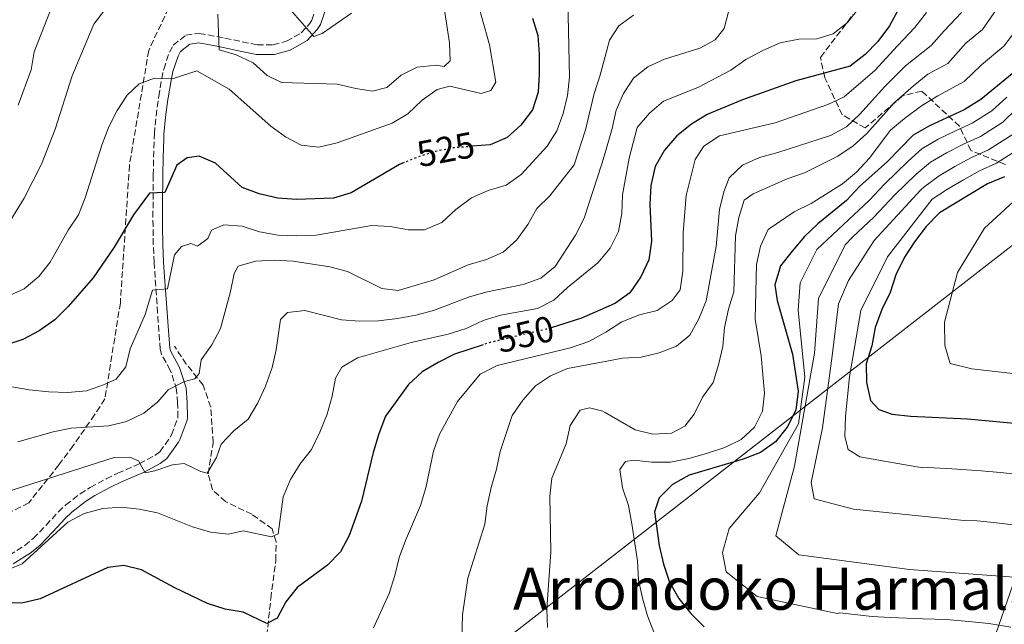
# Model space of a CAD drawing. Units: metres. Extents: x 610077 to 613505, y 4777904 to 4780273.
# Drawn here: x 610576 to 610846, y 4778531 to 4778697 of the extents above; entities that cross this region are included whole.
import ezdxf
from ezdxf.enums import TextEntityAlignment as Align

# ---------------------------------------------------------------- set-up
doc = ezdxf.new("R2010")
doc.units = ezdxf.units.M
doc.header["$MEASUREMENT"] = 0
doc.linetypes.add('DGN Style 3', pattern=[2.435890702152634, 1.739921930109024, -0.6959687720436097])
doc.linetypes.add('DGN Style 5', pattern=[1.217945351076317, 0.5219765790327072, -0.6959687720436097])
for name, color, linetype, lineweight in [('Barranco lineal', 142, 'DGN Style 3', 13), ('Camino', 7, 'DGN Style 3', 0), ('Cota de curva de nivel directora', 7, 'Continuous', 0), ('Curva de nivel directora', 30, 'Continuous', 30), ('Curva de nivel directora no vista', 30, 'DGN Style 5', 30), ('Curva de nivel intermedia', 30, 'Continuous', 0), ('Límite de municipio', 7, 'Continuous', 0), ('Línea de cambio de uso (parcela vista)', 92, 'Continuous', 0), ('Margen derecho', 7, 'Continuous', 0), ('Texto de Área (paraje) menor', 7, 'Continuous', 0), ('Zona arbolada', 92, 'DGN Style 3', 0)]:
    doc.layers.add(name, color=color, linetype=linetype, lineweight=lineweight)
doc.styles.add('Style-Arial', font='arial.ttf')

msp = doc.modelspace()

# ---------------------------------------------------------------- linework, layer by layer
at = {"layer": 'Barranco lineal', "color": 142, "linetype": 'DGN Style 3', "lineweight": 13}
msp.add_polyline3d([(610645.4800000006, 4778474.27, 558.8600000000006), (610645.3399999999, 4778484.880000001, 558.1900000000023), (610643.9699999997, 4778488.76, 557.929999999993), (610641.6900000004, 4778496.689999999, 556.5599999999977), (610642.0599999996, 4778504.65, 555.3399999999965), (610643.0199999996, 4778514.730000001, 553.4600000000064), (610643.3600000005, 4778525.109999999, 551.3500000000058), (610644.7699999996, 4778537.77, 549.3699999999953), (610646.1200000001, 4778548.24, 547.070000000007), (610646.2100000001, 4778553.32, 545.6900000000023), (610645.1600000003, 4778556.890000001, 545.1499999999943), (610639.5700000003, 4778560.880000001, 544.320000000007), (610632.3499999996, 4778564.380000001, 542.5899999999965), (610628.7199999997, 4778567.609999999, 541.9199999999983), (610627.5700000003, 4778571.970000001, 540.7400000000052), (610628.9500000002, 4778580.57, 538.8500000000058), (610628.2800000003, 4778590.310000001, 536.8999999999943), (610626.1799999997, 4778596.300000001, 536.1399999999994), (610621.5800000001, 4778602.09, 534.4100000000036), (610618.3200000003, 4778606.970000001, 533.1000000000058)], dxfattribs=at)
at = {"layer": 'Camino', "color": 7, "linetype": 'DGN Style 3', "lineweight": 0}
msp.add_polyline3d([(610573.0300000008, 4778549.720000001, 544.6699999999983), (610577.2699999987, 4778552.320000002, 543.979999999996), (610579.6099999989, 4778554.28, 543.5700000000069), (610583.1000000002, 4778557.860000002, 543.25), (610586.48, 4778561.550000001, 543.0700000000071), (610588.5199999984, 4778563.460000002, 542.8399999999966), (610592.4299999999, 4778566.490000002, 542.179999999993), (610595.2199999995, 4778568.25, 541.7400000000054), (610599.6200000005, 4778570.61, 541.300000000003), (610602.7600000009, 4778572.140000002, 540.8899999999994), (610607.2600000004, 4778574.100000001, 539.9799999999959), (610608.6799999997, 4778574.730000002, 539.6699999999984), (610612.9800000001, 4778577.020000001, 538.6600000000036), (610614.3500000003, 4778578.040000002, 538.3300000000017), (610617.1800000002, 4778582.060000001, 537.4700000000012), (610617.4899999985, 4778582.670000002, 537.3600000000007), (610619.2499999999, 4778587.26, 536.4199999999983), (610619.2699999999, 4778587.49, 536.3800000000048), (610619.1799999983, 4778591.440000001, 536.0200000000041), (610618.9300000002, 4778595.07, 535.4100000000036), (610617.4599999995, 4778599.730000001, 534.3300000000019), (610617.1900000012, 4778600.4, 534.1900000000024), (610614.7899999984, 4778604.770000001, 533.2400000000052), (610614.4400000019, 4778606.160000001, 532.9700000000013), (610614.0700000009, 4778611.060000001, 532.0599999999978), (610613.7299999989, 4778615.970000001, 531.1600000000036), (610613.7199999979, 4778616.100000001, 531.1399999999994), (610613.3700000013, 4778620.980000001, 530.1300000000048), (610613.0300000015, 4778625.850000001, 529.0500000000029), (610612.7499999999, 4778629.910000003, 528.2100000000064), (610612.5199999998, 4778634.850000001, 527.4400000000023), (610612.4499999982, 4778639.810000001, 526.7899999999937), (610612.4400000015, 4778642.370000001, 526.3800000000049), (610612.4499999982, 4778647.260000002, 525.3200000000071), (610612.5100000007, 4778652.150000002, 524.2400000000052), (610612.5300000008, 4778653.92, 523.9499999999972), (610612.6200000002, 4778658.870000001, 523.2500000000001), (610612.77, 4778663.820000002, 522.5599999999977), (610612.8299999982, 4778665.189999999, 522.3600000000007), (610613.2899999986, 4778670.109999999, 521.6600000000036), (610613.9600000014, 4778675.029999999, 520.9600000000065), (610614.0300000008, 4778675.470000002, 520.8999999999943), (610614.8399999999, 4778680.330000001, 520.0800000000019), (610615.3699999995, 4778683, 519.5599999999978), (610616.9299999997, 4778687.600000001, 518.529999999999), (610618.0100000015, 4778689.5, 518.0899999999966), (610621.4499999993, 4778692.300000003, 517.2400000000052), (610625.1200000016, 4778692.790000002, 516.6300000000048), (610629.9899999977, 4778691.9, 515.8899999999994), (610632.1600000003, 4778691.480000002, 515.529999999999), (610636.91, 4778690.480000001, 514.4100000000036), (610641.0199999983, 4778689.630000002, 513.2200000000013), (610645.4100000004, 4778689.600000001, 511.8800000000047), (610649.0699999994, 4778690.61, 511.0200000000041), (610653.1199999995, 4778692.890000001, 510.050000000003), (610655.3700000005, 4778695.4, 509.3200000000071), (610656.0299999998, 4778696.410000001, 509.3200000000071), (610657.6299999979, 4778701.08, 508.5599999999976)], dxfattribs=at)
at = {"layer": 'Curva de nivel directora', "color": 30, "linetype": 'Continuous', "lineweight": 30, "flags": 128}
for points, elevation in [([(610816.8499999989, 4778699.27), (610814.4500000004, 4778694.84), (610811.2499999997, 4778690.560000001), (610807.7599999983, 4778686.960000004), (610803.6900000003, 4778683.789999999), (610788.7900000005, 4778679.730000002), (610774.1700000003, 4778674.550000001), (610764.4800000007, 4778670.51), (610760.14, 4778667.860000002), (610756.0899999999, 4778664.720000001), (610752.7399999994, 4778660.750000001), (610750.150000001, 4778656.24), (610748.9899999987, 4778651.050000003), (610748.7599999985, 4778645.940000001), (610749.1499999996, 4778635.779999999), (610748.479999999, 4778630.700000001), (610746.2100000003, 4778626.010000002), (610743.2199999996, 4778621.600000001), (610739.2799999992, 4778618.77), (610736.4738995207, 4778617.542518616), (610729.9299999992, 4778614.680000002), (610721.6500000001, 4778612.060000001)], 550.0000000000003), ([(610716.5299999993, 4778696.990000002), (610718.019999998, 4778692.210000001), (610718.3199999997, 4778687.039999999), (610718.3899999991, 4778681.689999999), (610718.0499999993, 4778676.609999999), (610716.5499999995, 4778671.850000001), (610713.36, 4778667.65), (610709.5999999981, 4778664.199999999), (610704.9600000001, 4778662.220000002), (610700.0299999993, 4778661.800000001)], 525.0000000000002), ([(610851.6500000005, 4778684.650000001), (610839.5000000001, 4778674.650000001), (610834.9499999993, 4778671.850000001), (610825.4499999997, 4778667.440000001), (610820.9699999982, 4778664.87), (610813.9199999984, 4778657.61), (610806.2199999982, 4778650.740000002), (610802.7000000001, 4778646.939999999), (610794.7599999985, 4778640.550000002), (610791.1399999997, 4778637.109999999), (610787.749999999, 4778633.07), (610784.5899999985, 4778629.010000001), (610783.0199999993, 4778623.850000001), (610783.5999999982, 4778619.5), (610787.8699999996, 4778604.830000001), (610789.3699999994, 4778594.640000001), (610788.719999999, 4778589.430000001), (610786.3499999997, 4778584.75), (610783.1899999991, 4778580.720000003), (610779.11, 4778577.820000002), (610774.2899999986, 4778575.99), (610759.5499999999, 4778571.620000001), (610754.9299999998, 4778569.080000001), (610751.3099999988, 4778565.430000002), (610750.0199999991, 4778561.52), (610751.2399999995, 4778552.34), (610752.4499999988, 4778547.220000002), (610754.1499999998, 4778542.230000001), (610756.6899999989, 4778537.78), (610759.9199999988, 4778533.700000001), (610763.6299999991, 4778529.980000001)], 575.0000000000002), ([(610681.3200000008, 4778657.350000001), (610680.0600000002, 4778656.840000002), (610666.839999999, 4778649.040000001), (610661.9500000007, 4778647.59), (610651.8099999997, 4778647.220000001), (610646.6699999988, 4778647.61), (610641.5700000003, 4778648.75), (610636.8799999988, 4778650.490000002), (610629.5599999984, 4778657.190000001), (610625.0799999991, 4778659.100000001), (610621.8299999993, 4778658.67), (610619.0099999984, 4778656.590000001), (610615.6899999991, 4778649.130000004), (610611.4600000002, 4778648.949999999), (610607.1100000006, 4778642.970000002), (610601.7799999998, 4778634.190000001), (610596.0399999997, 4778625.760000001), (610589.2000000001, 4778617.830000001), (610585.4800000007, 4778614.25), (610581.2199999982, 4778611.210000004), (610576.7500000001, 4778608.78), (610572.0000000005, 4778607.230000001)], 525.0000000000001), ([(610846.009999999, 4778653.460000002), (610841.3199999996, 4778651.470000003), (610828.1299999999, 4778643.550000001), (610824.5199999999, 4778639.78), (610821.29, 4778635.609999999), (610818.5599999987, 4778631.420000001), (610816.2000000007, 4778626.520000001), (610814.6600000005, 4778621.720000003), (610812.3899999995, 4778617.010000001), (610810.4899999996, 4778612.110000002), (610809.5699999988, 4778607.130000001)], 600.0000000000001), ([(610703.0299999989, 4778607.390000001), (610695.1799999989, 4778604.770000001), (610690.6799999995, 4778602.54), (610686.3099999997, 4778599.92), (610682.480000001, 4778596.520000001), (610676.2200000001, 4778587.760000001), (610674.3499999993, 4778582.970000001), (610672.8399999985, 4778577.87), (610669.5899999985, 4778564.53), (610666.24, 4778555.060000001), (610663.8300000007, 4778550.619999999), (610660.2999999989, 4778546.960000002), (610652.0099999986, 4778540.830000001), (610648.8499999981, 4778536.859999999), (610646.49, 4778532.440000001), (610643.6600000003, 4778530.960000004), (610637.2199999985, 4778534.010000002), (610632.2299999995, 4778534.91), (610627.3899999983, 4778536.420000001), (610618.2399999995, 4778540.770000001), (610609.2999999988, 4778545.630000002), (610604.4599999996, 4778546.859999999), (610600.0799999987, 4778546.26), (610581.5299999989, 4778537.730000001), (610576.4900000008, 4778536.53), (610566.4900000006, 4778536.590000001)], 550.0000000000001), ([(610809.5699999988, 4778607.130000001), (610808.0899999992, 4778602.170000001), (610808.1600000006, 4778597.03), (610809.229999999, 4778592.07), (610811.5499999991, 4778589.640000001), (610815.1700000003, 4778588.380000004), (610820.1799999992, 4778587.79), (610835.8700000001, 4778587.060000001), (610856.6100000005, 4778585.190000001), (610862.0499999986, 4778584.41), (610872.61, 4778582.57), (610888.0399999993, 4778578.810000001), (610897.8699999996, 4778575.029999999), (610902.55, 4778572.310000001), (610912.4599999987, 4778567.690000001), (611014.6399999999, 4778503.53), (611028.7999999998, 4778496.57), (611037.440000001, 4778491.050000002), (611042.1199999994, 4778488.939999999), (611055.9500000007, 4778481.550000002), (611064.9800000007, 4778476.300000002), (611069.6900000002, 4778474.03), (611087.5599999982, 4778463.59), (611089, 4778462.900000001)], 600.0000000000005)]:
    msp.add_lwpolyline(points, dxfattribs=dict(at, elevation=elevation))
at = {"layer": 'Curva de nivel directora no vista', "color": 30, "linetype": 'DGN Style 5', "lineweight": 30, "flags": 128}
for points, elevation in [([(610700.0299999993, 4778661.800000001), (610694.819999999, 4778661.350000001), (610689.9100000006, 4778660.42), (610684.8799999993, 4778658.800000002), (610681.3200000008, 4778657.350000001)], 525.0000000000005), ([(610721.6500000001, 4778612.060000001), (610720.28, 4778611.630000004), (610704.7999999991, 4778607.980000001), (610703.0299999989, 4778607.390000001)], 550.0000000000005)]:
    msp.add_lwpolyline(points, dxfattribs=dict(at, elevation=elevation))
at = {"layer": 'Curva de nivel intermedia', "color": 30, "linetype": 'Continuous', "lineweight": 0, "flags": 128}
for points, elevation in [([(610726.1600000008, 4778706.16), (610726.6600000014, 4778680.76), (610726.1500000019, 4778675.779999998), (610724.9400000004, 4778670.84), (610723.2400000016, 4778666.050000001), (610720.5900000007, 4778661.810000001), (610713.3900000012, 4778654.11), (610709.35, 4778651.15), (610704.360000001, 4778649.720000001), (610699.79, 4778647.699999999), (610695.5099999999, 4778644.460000001), (610691.700000001, 4778640.890000002), (610686.9400000002, 4778638.869999998), (610682.5500000002, 4778638.859999999), (610677.4600000007, 4778639.82), (610672.4699999995, 4778640.109999998), (610657.23, 4778637.449999999), (610651.9400000017, 4778637.23), (610646.7900000017, 4778637.470000002), (610641.6399999997, 4778638.37), (610636.8600000008, 4778639.869999999), (610631.8700000019, 4778640.300000001), (610628.5300000003, 4778638.84), (610627.4500000007, 4778636.499999999), (610624.6100000021, 4778634.38), (610622.7800000014, 4778635.149999999), (610620.24, 4778634.36), (610618.3600000002, 4778632.029999998), (610616.4100000011, 4778622.679999999), (610612.3099999996, 4778622.359999999), (610610.3200000003, 4778615.649999999), (610606.2200000009, 4778606.269999998), (610605.0000000006, 4778601.319999999), (610602.3600000008, 4778597.96), (610598.9000000008, 4778596.359999999), (610594.1700000011, 4778594.739999999), (610589.0500000003, 4778594.25), (610583.9100000015, 4778594.429999999), (610578.5000000002, 4778595.060000001), (610568.3800000015, 4778596.720000001)], 530.0000000000001), ([(610769.2100000003, 4778612.109999998), (610770.2899999999, 4778617.17), (610771.7899999998, 4778621.939999999), (610772.200000001, 4778637.220000001), (610773.1100000007, 4778642.3), (610774.6200000017, 4778647.060000001), (610777.0800000004, 4778648.770000001), (610786.3899999999, 4778652.850000001), (610791.1100000007, 4778654.51), (610800.2999999995, 4778659.09), (610804.4900000005, 4778661.970000001), (610808.2000000009, 4778665.319999999), (610815.8400000007, 4778673.8), (610821.0500000009, 4778678.399999999), (610824.9900000015, 4778681.560000001), (610830.4400000009, 4778684.499999999), (610835.3700000017, 4778690.05), (610840.0000000007, 4778693.859999998), (610843.0300000017, 4778698.279999999), (610848.4499999997, 4778706.920000001)], 565.0000000000002), ([(610644.7700000011, 4778667.310000001), (610648.8300000002, 4778664.380000001), (610653.1100000006, 4778662.159999999), (610657.9500000019, 4778661.570000002), (610662.9800000011, 4778662.789999999), (610678.0599999997, 4778668.149999999), (610682.3800000002, 4778670.680000001), (610686.3099999997, 4778674.470000001), (610690.370000001, 4778677.390000001), (610693.8400000001, 4778678.33), (610702.5000000015, 4778676.29), (610705.0800000008, 4778677.140000002), (610706.5100000014, 4778679.439999999), (610704.7099999997, 4778689.66), (610700.5299999999, 4778704.720000002)], 520), ([(610585.5299999999, 4778702.220000001), (610579.8900000005, 4778687.74), (610579.0000000009, 4778682.81), (610575.4900000016, 4778673.100000001)], 510), ([(610692.1700000004, 4778700.34), (610693.7700000008, 4778690.21), (610693.9899999998, 4778685.21), (610692.3400000002, 4778683.65), (610690.0800000004, 4778684.05), (610684.8800000014, 4778683.489999999), (610680.5099999994, 4778681.31), (610676.5399999998, 4778677.930000001), (610672.6600000017, 4778676.940000001), (610668.0700000006, 4778677.619999999), (610662.97, 4778678.829999999), (610647.6600000013, 4778679.289999999), (610643.7899999999, 4778681.189999999), (610639.9200000007, 4778684.66), (610635.2900000017, 4778686.849999999), (610630.570000001, 4778688.3), (610630.2500000015, 4778698.08)], 515.0000000000001), ([(610599.2699999996, 4778699.210000002), (610596.1900000017, 4778695.26), (610590.2900000009, 4778681.149999999), (610585.6100000005, 4778666.509999999), (610581.8999999999, 4778656.910000001), (610577.1300000001, 4778647.63), (610571.6800000007, 4778638.789999999)], 515.0000000000001), ([(610805.370000001, 4778698.859999998), (610802.9600000016, 4778695.800000001), (610799.0299999999, 4778692.630000001), (610794.5599999996, 4778691.279999998), (610789.5599999995, 4778691.16), (610784.47, 4778690.15), (610779.7200000002, 4778688.109999999), (610775.0199999996, 4778685.579999999), (610770.9300000014, 4778682.699999998), (610761.87, 4778677.98), (610752.440000002, 4778674.15), (610748.610000001, 4778670.890000001), (610745.2200000002, 4778666.970000002), (610743.07, 4778658.539999999), (610741.2400000015, 4778648.509999999), (610741.0300000014, 4778643.369999997), (610740.0800000015, 4778638.470000001), (610737.8200000017, 4778633.84), (610736.4738995207, 4778632.239016588), (610734.440000002, 4778629.82), (610726.1500000019, 4778623.039999999), (610722.4100000003, 4778619.599999999), (610717.9300000009, 4778617.369999998), (610707.7699999998, 4778615.49), (610702.9999999999, 4778613.99), (610698.3100000004, 4778611.82), (610693.4000000019, 4778610.26), (610683.2600000009, 4778607.989999999), (610668.54, 4778603.749999999), (610664.2100000004, 4778601.269999998), (610662.5000000006, 4778598.179999999), (610661.610000001, 4778593.26), (610660.2400000008, 4778588.319999999), (610658.2400000005, 4778583.38), (610655.8900000012, 4778578.680000001), (610652.7700000008, 4778574.77), (610650.1900000015, 4778570.390000002), (610648.1300000006, 4778565.699999999), (610646.8000000007, 4778555.539999999), (610644.9900000002, 4778554.720000001), (610637.1600000004, 4778556.359999998), (610633.1600000015, 4778555.469999999), (610628.1900000006, 4778555.960000001), (610623.3200000002, 4778557.439999999), (610613.6999999998, 4778561.27), (610608.6399999994, 4778562.289999999), (610603.6700000007, 4778562.859999998), (610598.6500000004, 4778562.519999999), (610593.5400000007, 4778561.06), (610589.1300000007, 4778558.699999999), (610576.5800000002, 4778547.269999999), (610572.310000001, 4778545.529999999)], 545), ([(610770.3700000005, 4778699.06), (610769.15, 4778694.109999998), (610766.6300000009, 4778691.050000001), (610762.4600000001, 4778688.689999999), (610752.7000000014, 4778685.730000001), (610748.1900000006, 4778683.560000001), (610744.2000000009, 4778680.539999999), (610741.5299999999, 4778676.279999998), (610739.4900000015, 4778671.720000001), (610738.4200000007, 4778666.720000001), (610736.4738995207, 4778660.05545941), (610735.5700000009, 4778656.96), (610730.7000000004, 4778642.069999999), (610728.3400000001, 4778637.440000001), (610722.7200000008, 4778628.819999998), (610718.8499999995, 4778625.66), (610713.9900000002, 4778623.880000002), (610703.770000001, 4778621.81), (610698.9500000019, 4778620.470000001), (610689.3499999996, 4778616.789999999), (610684.5199999993, 4778615.48), (610679.5100000004, 4778614.599999999), (610674.3100000012, 4778613.92), (610669.1600000014, 4778613.859999998), (610664.1700000003, 4778614.23), (610654.1100000021, 4778616.82), (610649.2900000006, 4778616.230000001), (610647.4100000008, 4778614.270000001), (610646.2599999999, 4778605.970000001), (610645.0999999996, 4778601.099999998), (610643.3400000005, 4778596.009999999), (610641.2000000017, 4778591.489999999), (610638.5400000017, 4778587.01), (610634.61, 4778583.730000001), (610631.1000000008, 4778580.13), (610629.8800000004, 4778576.429999999), (610627.3099999998, 4778572.13), (610625.5700000009, 4778572.579999999), (610621, 4778574.810000001), (610617.8100000004, 4778574.439999999), (610612.9600000001, 4778572.77), (610610.2500000009, 4778572.220000001), (610608.4900000019, 4778575.53), (610606.0500000011, 4778576.569999999), (610601.810000001, 4778576.5), (610572.3500000013, 4778567.05)], 540.0000000000001), ([(610744.2600000014, 4778697.789999997), (610740.1799999998, 4778694.849999999), (610737.6600000008, 4778690.890000001), (610736.4738995207, 4778686.446616004), (610735.020000001, 4778680.999999999), (610733.4200000007, 4778676.259999998), (610731.0700000015, 4778666.289999999), (610727.9199999998, 4778656.73), (610721.3300000007, 4778648.23), (610717.7499999999, 4778644.730000001), (610715.2100000007, 4778640.359999999), (610712.2699999991, 4778636.13), (610708.4900000016, 4778632.730000001), (610703.8899999994, 4778630.779999999), (610698.9200000007, 4778629.259999999), (610689.5400000018, 4778625.23), (610679.66, 4778622.289999997), (610675.1900000019, 4778622.849999999), (610665.7700000006, 4778627.46), (610660.9300000014, 4778628.710000002), (610650.8600000021, 4778630.34), (610645.7000000009, 4778630.599999998), (610640.5700000012, 4778630.34), (610635.760000001, 4778628.98), (610634.7400000019, 4778626.91), (610633.7400000005, 4778622.009999998), (610631.0000000001, 4778611.869999999), (610628.5400000014, 4778607.380000001), (610625.6900000017, 4778603.250000001), (610625.1399999995, 4778599.48), (610623.9300000003, 4778598.019999998), (610621.0600000003, 4778597.33), (610616.6100000001, 4778595.05), (610613.8099999994, 4778591.710000001), (610609.8900000011, 4778588.599999999), (610605.1799999994, 4778586.310000001), (610600.3100000012, 4778585.17), (610589.9800000001, 4778584.48), (610585.0800000007, 4778583.51), (610575.3700000009, 4778580.77)], 535), ([(610666.8900000005, 4778698.289999999), (610658.8400000016, 4778692.759999999), (610656.5199999993, 4778691.909999999), (610650.1900000015, 4778699.24)], 510), ([(610824.5700000013, 4778698.480000001), (610821.3799999994, 4778694.350000001), (610816.650000002, 4778689.359999998), (610810.4600000007, 4778682.57), (610802.0400000007, 4778675.369999999), (610797.51, 4778673.25), (610783.1199999999, 4778668.25), (610767.8500000014, 4778664.680000001), (610763.5000000016, 4778661.800000001), (610761.1200000013, 4778658.17), (610758.6600000003, 4778648.33), (610757.8300000011, 4778638.05), (610757.7300000006, 4778627.55), (610757.0399999998, 4778622.470000001), (610754.8600000005, 4778619.480000001), (610750.75, 4778616.81), (610745.9000000019, 4778615.570000002), (610741.0100000014, 4778613.680000001), (610736.6600000017, 4778610.800000001), (610736.4738995207, 4778610.700825434), (610731.9499999998, 4778608.289999999), (610726.980000001, 4778606.55), (610706.8300000009, 4778601.720000001), (610702.2199999997, 4778599.33), (610695.9500000001, 4778591.789999999), (610691.0500000005, 4778582.890000001), (610689.3499999996, 4778578.189999999), (610687.2400000017, 4778568.100000001), (610685.8200000002, 4778563.310000001), (610681.6700000018, 4778553.730000001), (610679.9800000018, 4778549.029999999), (610678.8100000008, 4778544.079999999), (610677.1900000002, 4778539.17), (610672.9299999999, 4778529.749999999)], 555.0000000000001), ([(610703.4500000014, 4778558.140000001), (610704.0800000017, 4778563.199999998), (610705.1600000013, 4778568.220000001), (610706.6900000002, 4778573.220000001), (610707.6600000003, 4778578.13), (610711.0000000017, 4778588), (610713.8499999995, 4778592.220000001), (610717.3300000018, 4778596.100000001), (610721.4900000015, 4778598.87), (610726.1500000019, 4778600.869999998), (610736.4738995207, 4778602.812595455), (610741.1900000002, 4778603.7), (610746.3800000002, 4778603.960000002), (610751.2400000017, 4778605.15), (610756.0600000008, 4778606.970000001), (610759.6900000006, 4778609.999999999), (610762.1500000017, 4778614.529999999), (610764.2100000002, 4778619.42), (610766.9300000004, 4778634.310000001), (610767.8100000012, 4778644.470000001), (610768.9800000001, 4778649.329999999), (610770.5100000012, 4778653.180000001), (610774.120000001, 4778656.630000001), (610778.8200000017, 4778658.779999999), (610783.7999999993, 4778660.109999999), (610798.240000001, 4778664.81), (610802.6900000012, 4778667.13), (610806.3500000001, 4778670.65), (610813.1500000019, 4778678.179999999), (610818.8499999993, 4778683.880000001), (610825.9100000003, 4778689.42), (610829.4100000005, 4778693.439999998), (610834.1800000004, 4778698.460000001)], 560), ([(610751.7200000001, 4778523.600000001), (610748.1000000013, 4778533.07), (610746.6999999998, 4778537.869999999), (610745.6500000015, 4778542.890000001), (610745.3000000007, 4778548.119999997), (610743.8200000009, 4778558.27), (610742.8799999999, 4778563.289999999), (610741.1900000002, 4778568.109999999), (610740.5199999996, 4778573.189999999), (610742.0100000005, 4778575.389999999), (610744.3399999995, 4778575.77), (610749.3000000016, 4778575.179999999), (610754.3600000021, 4778575.189999998), (610759.4600000004, 4778576.189999999), (610764.2900000007, 4778577.59), (610769.2500000006, 4778579.24), (610773.7700000001, 4778581.359999999), (610777.4400000003, 4778584.810000001), (610779.6100000007, 4778589.199999998), (610780.1300000014, 4778594.07), (610779.290000001, 4778604.33), (610777.6200000013, 4778614.399999999), (610777.9299999998, 4778629.42), (610779.0899999999, 4778634.4), (610781.1300000006, 4778638.96), (610788.3500000002, 4778643.810000001), (610792.9400000012, 4778646.119999999), (610801.6000000003, 4778651.470000001), (610805.4100000013, 4778654.710000001), (610808.8700000015, 4778658.490000002), (610814.7000000008, 4778666.189999999), (610818.5400000007, 4778669.41), (610823.2500000005, 4778672.92), (610827.7000000007, 4778675.65), (610834.9699999995, 4778679.58), (610839.650000002, 4778684.17), (610845.8300000001, 4778689.260000001), (610849.0800000001, 4778693.61)], 570), ([(610567.5000000009, 4778618.45), (610577.1400000014, 4778622.699999999), (610581.1199999999, 4778626.119999999), (610584.2500000015, 4778630.01), (610589.1500000008, 4778638.789999999), (610592.030000002, 4778643.029999998), (610593.8700000015, 4778647.680000001), (610598.5400000009, 4778662.4), (610600.3500000014, 4778667.15), (610602.6400000001, 4778671.600000001), (610605.3700000015, 4778675.829999999), (610608.6200000015, 4778678.909999999), (610612.8799999995, 4778680.539999999), (610618.0899999997, 4778680.42), (610624.5100000014, 4778682.51), (610633.3000000002, 4778677.49), (610644.7700000011, 4778667.310000001)], 520), ([(610846.6799999995, 4778675.279999999), (610842.5399999999, 4778671.550000001), (610837.1599999999, 4778668.17), (610832.6000000001, 4778666.090000001), (610827.7699999999, 4778663.730000001), (610823.3200000018, 4778661.16), (610819.6100000015, 4778657.730000001), (610813.0500000013, 4778651.380000001), (610809.01, 4778647.069999999), (610794.5000000015, 4778633.470000001), (610789.9400000017, 4778624.359999999), (610789.4000000008, 4778616.859999998), (610791.1900000012, 4778598.470000001), (610789.4800000011, 4778585.65), (610778.7900000003, 4778566.789999999), (610770.4800000022, 4778557.009999999), (610768.6900000018, 4778550.440000001), (610769.6900000009, 4778545.140000001), (610778.2000000002, 4778538.380000001), (610800.1100000017, 4778533.66), (610800.8700000017, 4778533.899999999), (610809.6700000016, 4778532.82), (610814.6700000018, 4778532.560000001), (610823.6600000015, 4778532.239999999), (610830.1200000013, 4778532), (610836.2400000012, 4778531.479999999), (610841.6900000006, 4778530.980000001), (610847.7500000001, 4778529.92)], 580.0000000000001), ([(610849.430000001, 4778672.26), (610845.5799999998, 4778668.439999999), (610839.3800000016, 4778664.49), (610834.7800000017, 4778662.430000001), (610830.0900000001, 4778660.02), (610825.6799999999, 4778657.449999999), (610821.7400000016, 4778654.189999999), (610815.9200000011, 4778648.48), (610810.140000001, 4778642.409999999), (610804.2800000004, 4778636.899999999), (610802.290000001, 4778634.81), (610794.9800000021, 4778620.050000001), (610793.9200000003, 4778605.060000001), (610788.3700000005, 4778574.090000001), (610783.300000001, 4778554.990000002), (610789.6100000008, 4778549.759999998), (610819.9300000012, 4778545.769999999), (610848.6700000011, 4778543.619999998)], 585), ([(610848.6300000009, 4778665.34), (610841.5900000001, 4778660.810000001), (610836.9600000009, 4778658.779999999), (610832.4000000012, 4778656.31), (610828.0400000003, 4778653.739999999), (610823.8700000017, 4778650.640000001), (610823.0200000001, 4778649.890000001), (610810.2300000006, 4778636.000000001), (610803.1900000018, 4778624.99), (610800.4600000004, 4778618.56), (610798.7700000006, 4778604.34), (610796.0500000004, 4778584.640000001), (610792.9500000002, 4778569.619999998), (610793.7900000006, 4778565.109999999), (610804.5900000011, 4778562.269999999), (610834.9000000001, 4778559.220000001), (610838.5400000013, 4778559.05), (610843.7600000004, 4778558.569999999), (610852.1800000003, 4778557.55)], 590.0000000000001), ([(610851.6700000007, 4778662.230000001), (610843.8000000005, 4778657.140000001), (610839.1400000004, 4778655.119999998), (610834.7200000013, 4778652.609999998), (610830.3899999994, 4778650.029999998), (610826.1700000018, 4778647.279999999), (610813.8800000005, 4778631.519999999), (610806.5700000013, 4778616.76), (610803.5200000004, 4778598.619999999), (610802.4000000006, 4778587.84), (610802.1600000013, 4778582.220000001), (610803.1400000004, 4778578.639999999), (610806.2899999998, 4778576.649999999), (610823.4900000017, 4778573.59), (610824.8000000016, 4778573.720000001), (610830.1600000015, 4778573.489999999), (610839.7000000012, 4778572.83), (610844.7900000007, 4778572.369999999), (610854.390000001, 4778571.369999998)], 595), ([(610855.1300000007, 4778652.789999999), (610840.4700000002, 4778639.34), (610833.1299999999, 4778627.23), (610829.5500000013, 4778613.609999998), (610829.6299999995, 4778607.220000001), (610831.1000000003, 4778602.24), (610837.0500000003, 4778600.749999999), (610873.1399999995, 4778596.67)], 605), ([(610720.6300000009, 4778529.81), (610720.47, 4778534.99), (610721.5600000008, 4778550.61), (610721.3200000017, 4778565.829999999), (610721.8800000004, 4778570.800000001), (610725.7899999997, 4778580.250000001), (610726.9100000019, 4778585.279999999), (610729.6100000018, 4778589.470000001), (610732.2000000002, 4778590.079999999), (610735.8100000002, 4778589.140000001), (610736.4738995207, 4778588.760842936), (610744.6700000003, 4778584.079999999), (610749.5300000019, 4778582.869999998), (610754.6200000013, 4778583.140000001), (610758.3499999996, 4778585.099999999), (610760.8799999999, 4778588.390000002), (610763.1300000006, 4778592.989999999), (610766.0499999998, 4778597.05), (610767.5800000009, 4778601.84), (610768.7300000021, 4778606.939999999), (610769.2100000003, 4778612.109999998)], 565.0000000000001), ([(610697.0499999998, 4778523.05), (610697.3700000016, 4778533.320000002), (610698.8400000001, 4778543.41), (610703.4500000014, 4778558.140000001)], 560)]:
    msp.add_lwpolyline(points, dxfattribs=dict(at, elevation=elevation))
at = {"layer": 'Límite de municipio', "color": 7, "linetype": 'Continuous', "lineweight": 0}
msp.add_polyline3d([(610107.4699999989, 4778313.51, 646.63), (610108.0500000007, 4778313.850000001, 646.8000000000001), (610199.129999999, 4778366.859999999, 673.4300000000002), (610206.7699999996, 4778370.16, 673.59), (610362.0100000016, 4778407.300000001, 597.03), (610644.2199999989, 4778476.07, 558.75), (610888.4499999993, 4778665.970000001, 613.3000000000001)], dxfattribs=at)
at = {"layer": 'Línea de cambio de uso (parcela vista)', "color": 92, "linetype": 'Continuous', "lineweight": 0}
msp.add_polyline3d([(610849, 4778543.65, 585), (610844.4699999997, 4778530.49, 580), (610839.9000000004, 4778517.26, 575), (610839.6100000005, 4778516.4, 574.679999999993)], dxfattribs=at)
at = {"layer": 'Margen derecho', "color": 7, "linetype": 'Continuous', "lineweight": 0}
msp.add_polyline3d([(610574.0700000002, 4778547.300000002, 544.6699999999983), (610578.7899999986, 4778550.200000001, 543.979999999996), (610581.3799999993, 4778552.369999999, 543.5700000000069), (610585.0000000001, 4778556.07, 543.25), (610588.3299999983, 4778559.710000002, 543.0700000000071), (610590.2100000003, 4778561.470000001, 542.8399999999966), (610593.9299999997, 4778564.36, 542.179999999993), (610596.5300000014, 4778566.000000001, 541.7400000000054), (610600.8000000007, 4778568.290000003, 541.300000000003), (610603.8500000016, 4778569.780000002, 540.8899999999994), (610608.3099999987, 4778571.720000002, 539.9799999999959), (610609.8199999996, 4778572.390000002, 539.6699999999984), (610614.3799999994, 4778574.820000002, 538.6600000000036), (610616.2399999968, 4778576.2, 538.3300000000017), (610619.4200000019, 4778580.710000001, 537.4700000000012), (610619.8700000012, 4778581.609999999, 537.3600000000007), (610621.829999997, 4778586.699999999, 536.4199999999983), (610621.8700000016, 4778587.430000001, 536.3800000000048), (610621.78, 4778591.560000001, 536.0200000000041), (610621.510000002, 4778595.560000001, 535.4100000000036), (610619.9099999992, 4778600.600000001, 534.3300000000019), (610619.5499999993, 4778601.51, 534.1900000000024), (610617.2299999993, 4778605.730000001, 533.2400000000052), (610617.0199999991, 4778606.580000001, 532.9700000000013), (610616.6700000004, 4778611.25, 532.0599999999978), (610616.3299999986, 4778616.150000002, 531.1600000000036), (610616.3199999996, 4778616.290000001, 531.1399999999994), (610615.9699999986, 4778621.160000001, 530.1300000000048), (610615.6199999999, 4778626.029999999, 529.0500000000029), (610615.3500000016, 4778630.060000001, 528.2100000000064), (610615.1299999983, 4778634.930000001, 527.4400000000023), (610615.0499999999, 4778639.830000003, 526.7899999999937), (610615.0399999988, 4778642.370000001, 526.3800000000049), (610615.0599999989, 4778647.240000002, 525.3200000000071), (610615.109999998, 4778652.120000001, 524.2400000000052), (610615.1399999993, 4778653.880000002, 523.9499999999972), (610615.2199999975, 4778658.800000002, 523.2500000000001), (610615.3699999995, 4778663.720000002, 522.5599999999977), (610615.4299999999, 4778665.010000001, 522.3600000000007), (610615.8799999993, 4778669.820000002, 521.6600000000036), (610616.5399999986, 4778674.670000002, 520.9600000000065), (610616.6000000011, 4778675.08, 520.8999999999943), (610617.3999999991, 4778679.859999999, 520.0800000000019), (610617.890000001, 4778682.32, 519.5599999999978), (610619.3199999991, 4778686.529999999, 518.529999999999), (610620.0299999999, 4778687.800000001, 518.0899999999966), (610622.5199999999, 4778689.820000002, 517.2400000000052), (610625.05, 4778690.15, 516.6300000000048), (610629.5000000005, 4778689.340000001, 515.8899999999994), (610631.6499999984, 4778688.920000001, 515.529999999999), (610636.379999998, 4778687.930000001, 514.4100000000036), (610640.739999999, 4778687.029999999, 513.2200000000013), (610645.7500000001, 4778687.000000001, 511.8800000000047), (610650.0700000008, 4778688.180000001, 511.0200000000041), (610654.7699999991, 4778690.840000001, 510.050000000003), (610657.4299999991, 4778693.800000003, 509.3200000000071), (610658.3900000001, 4778695.250000001, 509.3200000000071), (610660.0899999988, 4778700.250000001, 508.5599999999976)], dxfattribs=at)
at = {"layer": 'Zona arbolada', "color": 92, "linetype": 'DGN Style 3', "lineweight": 0}
for points in [[(610616.7100000001, 4778699.730000001, 528.7100000000064), (610611.2599999999, 4778688.08, 529.6900000000023), (610605.9800000006, 4778656.609999999, 532.1199999999953), (610603.4900000002, 4778618.869999999, 537.9799999999959), (610599.2599999999, 4778592.529999999, 545.529999999999), (610596.4400000004, 4778588.180000001, 546.75), (610590.5499999998, 4778579.720000001, 547.7299999999959), (610586.6200000001, 4778574.480000001, 550.4100000000036), (610578.3600000005, 4778563.99, 551.6300000000047), (610571.7699999996, 4778560.710000001, 552.1199999999953)], [(610616.7100000001, 4778699.730000001, 528.7100000000064), (610611.2599999999, 4778688.08, 529.6900000000023), (610605.9800000006, 4778656.609999999, 532.1199999999953), (610603.4900000002, 4778618.869999999, 537.9799999999959), (610599.2599999999, 4778592.529999999, 545.529999999999), (610596.4400000004, 4778588.180000001, 546.75), (610590.5499999998, 4778579.720000001, 547.7299999999959), (610586.6200000001, 4778574.480000001, 550.4100000000036), (610578.3600000005, 4778563.99, 551.6300000000047), (610571.7699999996, 4778560.710000001, 552.1199999999953)], [(610846.2300000006, 4778656.789999999, 610.3899999999994), (610836.7599999999, 4778660.66, 599.6600000000036), (610833.6399999997, 4778667.34, 597.2200000000012), (610823.29, 4778676.960000001, 572.3500000000058), (610818.04, 4778675.609999999, 569.9199999999983), (610807.7599999999, 4778666.859999999, 566.0200000000041), (610801.4800000006, 4778670.449999999, 565.529999999999), (610796.7199999997, 4778680.619999999, 559.679999999993), (610795.5300000003, 4778686.199999999, 556.2599999999948), (610804.5, 4778697.980000001, 550.8999999999943)], [(610846.2300000006, 4778656.789999999, 610.3899999999994), (610836.7599999999, 4778660.66, 599.6600000000036), (610833.6399999997, 4778667.34, 597.2200000000012), (610823.29, 4778676.960000001, 572.3500000000058), (610818.04, 4778675.609999999, 569.9199999999983), (610807.7599999999, 4778666.859999999, 566.0200000000041), (610801.4800000006, 4778670.449999999, 565.529999999999), (610796.7199999997, 4778680.619999999, 559.679999999993), (610795.5300000003, 4778686.199999999, 556.2599999999948), (610804.5, 4778697.980000001, 550.8999999999943)]]:
    msp.add_polyline3d(points, dxfattribs=at)

# ---------------------------------------------------------------- texts
at = {"layer": 'Cota de curva de nivel directora', "color": 7, "linetype": 'Continuous', "lineweight": 0, "style": 'Style-Arial'}
for s, rotation, p in [('525', 10.7323, (610692.7490065619, 4778660.963770689, 525)), ('550', 13.25599000000001, (610714.5356416594, 4778610.273274201, 550))]:
    msp.add_text(s, height=7.000000000000002, rotation=rotation, dxfattribs=at).set_placement(p, align=Align.MIDDLE_CENTER)
at = {"layer": 'Texto de Área (paraje) menor', "color": 7, "linetype": 'Continuous', "lineweight": 0, "style": 'Style-Arial'}
msp.add_text('Arrondoko Harmalak', height=11.5, dxfattribs=at).set_placement((610787.8799097833, 4778540.460010001, 575.7100000000064), align=Align.MIDDLE_CENTER)

doc.saveas('drawing.dxf')
